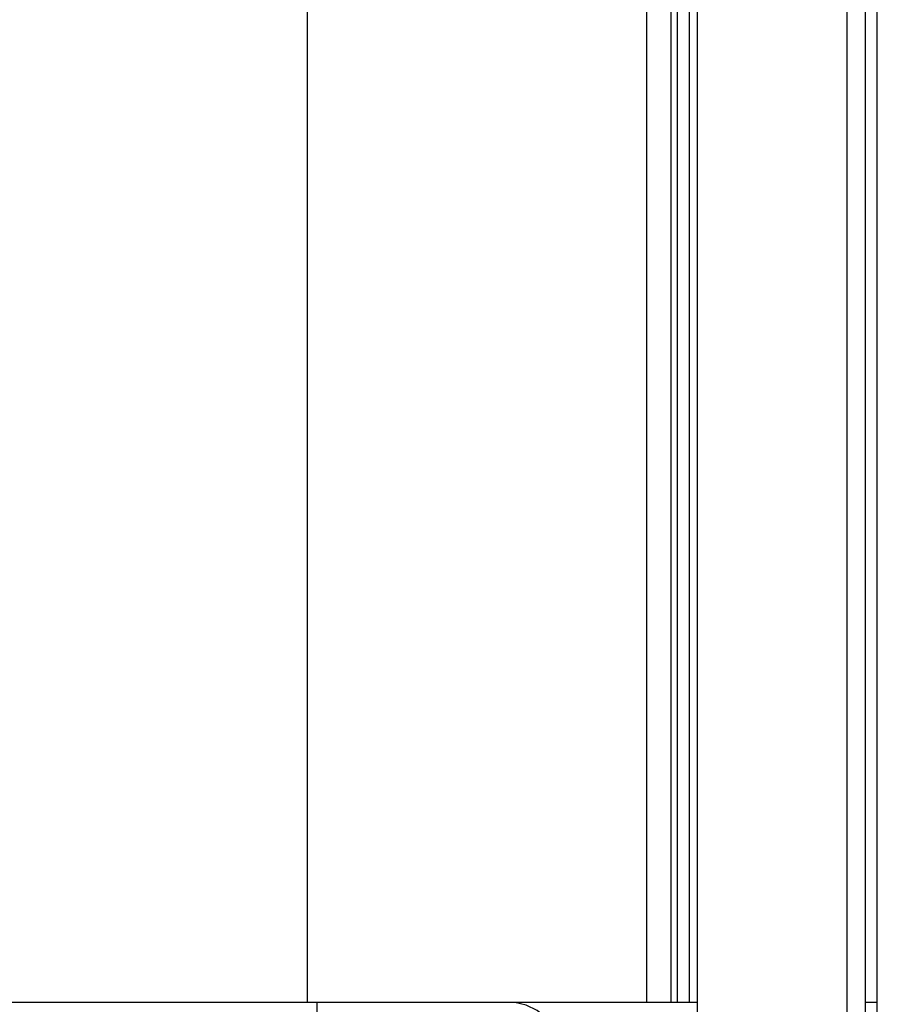
# Paper-space layout 'Blatt3' of a CAD drawing. Units: millimetres. Extents: x 0 to 420, y 0 to 297.
# Drawn here: x 157 to 167, y 187 to 200 of the extents above; entities that cross this region are included whole.
import ezdxf

# ---------------------------------------------------------------- set-up
doc = ezdxf.new("R2010")
doc.units = ezdxf.units.MM

psp = doc.layouts.new('Blatt3')

# ---------------------------------------------------------------- linework, layer by layer
at = {"color": 7, "linetype": 'Continuous', "lineweight": 30}
for p, q in [((165.084, 218.596), (165.084, 173.596)), ((166.954, 218.596), (166.954, 173.596)), ((167.184, 218.596), (167.184, 173.596)), ((167.334, 173.596), (167.334, 218.596)), ((164.984, 216.201), (164.984, 187.387)), ((164.454, 187.387), (164.454, 216.096)), ((164.754, 216.096), (164.754, 187.387)), ((164.834, 216.096), (164.834, 187.387)), ((160.214, 204.214), (160.214, 187.387)), ((160.336, 187.387), (148.846, 187.387)), ((162.751, 187.387), (160.336, 187.387)), ((160.336, 185.763), (160.336, 187.387)), ((165.084, 187.387), (162.751, 187.387)), ((167.334, 187.387), (167.184, 187.387))]:
    psp.add_line(p, q, dxfattribs=at)
at = {"color": 7, "linetype": 'Continuous', "lineweight": 30, "flags": 128}
psp.add_lwpolyline([(163.181, 185.763), (163.289, 185.885), (163.376, 186.032), (163.437, 186.197), (163.47, 186.375), (163.473, 186.557), (163.447, 186.736), (163.393, 186.905), (163.312, 187.057), (163.208, 187.186), (163.086, 187.286), (162.949, 187.353), (162.805, 187.385), (162.751, 187.387)], dxfattribs=at)

doc.saveas('drawing.dxf')
